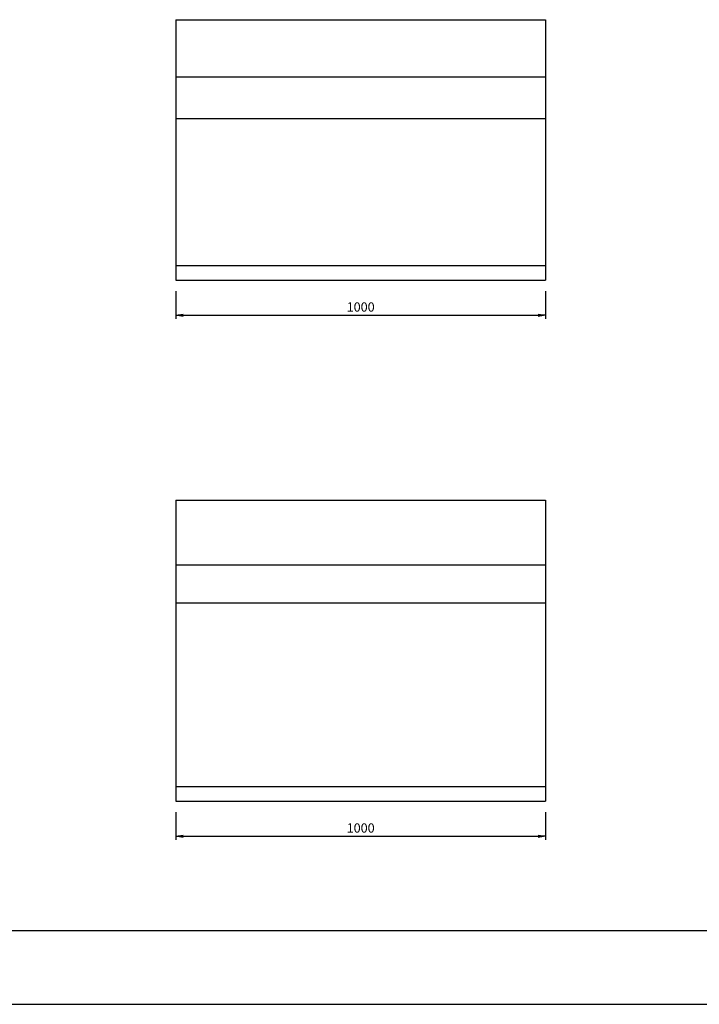
# Model space of a CAD drawing. Extents: x 0 to 8410, y 0 to 5940.
# Drawn here: x 2115 to 3953, y 0 to 2665 of the extents above; entities that cross this region are included whole.
import ezdxf

# ---------------------------------------------------------------- set-up
doc = ezdxf.new("R2010")
doc.units = 0
doc.header["$LTSCALE"] = 2.5
doc.header["$MEASUREMENT"] = 0
doc.layers.get('0').update_dxf_attribs({"linetype": 'CONTINUOUS'})
doc.layers.get('DEFPOINTS').update_dxf_attribs({"linetype": 'CONTINUOUS'})
doc.layers.add('1-構造', color=2, linetype='CONTINUOUS')
doc.layers.add('6-寸法', color=7, linetype='CONTINUOUS')
doc.dimstyles.get("Standard").update_dxf_attribs({"dimscale": 100, "dimtxt": 2.5, "dimasz": 1, "dimexe": 1, "dimexo": 1, "dimgap": 0, "dimtad": 0, "dimdec": 1, "dimdsep": 46, "dimtxsty": 'Standard', "dimcen": 0, "dimadec": 0, "dimazin": 0, "dimtfac": 1, "dimtdec": 1, "dimtix": 1, "dimtmove": 2, "dimatfit": 3, "dimfxl": 0, "dimtvp": 1, "dimtolj": 1, "dimarcsym": 0})

# ---------------------------------------------------------------- blocks, each defined once
blk = doc.blocks.new('_OPEN')
at = {"color": 0, "linetype": 'ByBlock'}
for p, q in [((-1, 0.17), (0, 0)), ((0, 0), (-1, -0.17)), ((0, 0), (-1, 0))]:
    blk.add_line(p, q, dxfattribs=at)
blk = doc.blocks.new('*D32')
at = {"color": 0, "linetype": 'ByBlock'}
for p, q in [((2907.3, 3239.7), (2907.3, 3164.7)), ((3907.3, 3239.7), (3907.3, 3164.7)), ((2927.3, 3174.7), (3887.3, 3174.7))]:
    blk.add_line(p, q, dxfattribs=at)
at = {"layer": 'DEFPOINTS', "color": 0, "linetype": 'ByBlock'}
for p in [(2907.3, 3269.7), (3907.3, 3269.7), (3907.3, 3174.7)]:
    blk.add_point(p, dxfattribs=at)
at = {"color": 0, "linetype": 'ByBlock', "xscale": 20, "yscale": 20, "zscale": 20, "rotation": 180}
blk.add_blockref('_OPEN', (2907.3, 3174.7), dxfattribs=at)
at = {"color": 0, "linetype": 'ByBlock', "xscale": 20, "yscale": 20, "zscale": 20}
blk.add_blockref('_OPEN', (3907.3, 3174.7), dxfattribs=at)
at = {"color": 0, "linetype": 'ByBlock', "insert": (3407.3, 3197.2), "char_height": 25, "attachment_point": 5}
blk.add_mtext('\\A1;1000', dxfattribs=at)
blk = doc.blocks.new('*D44')
at = {"color": 0, "linetype": 'ByBlock'}
for p, q in [((2907.3, 1939.7), (2907.3, 1864.7)), ((3907.3, 1939.7), (3907.3, 1864.7)), ((2927.3, 1874.7), (3887.3, 1874.7))]:
    blk.add_line(p, q, dxfattribs=at)
at = {"layer": 'DEFPOINTS', "color": 0, "linetype": 'ByBlock'}
for p in [(2907.3, 1969.7), (3907.3, 1969.7), (3907.3, 1874.7)]:
    blk.add_point(p, dxfattribs=at)
at = {"color": 0, "linetype": 'ByBlock', "xscale": 20, "yscale": 20, "zscale": 20, "rotation": 180}
blk.add_blockref('_OPEN', (2907.3, 1874.7), dxfattribs=at)
at = {"color": 0, "linetype": 'ByBlock', "xscale": 20, "yscale": 20, "zscale": 20}
blk.add_blockref('_OPEN', (3907.3, 1874.7), dxfattribs=at)
at = {"color": 0, "linetype": 'ByBlock', "insert": (3407.3, 1897.2), "char_height": 25, "attachment_point": 5}
blk.add_mtext('\\A1;1000', dxfattribs=at)

msp = doc.modelspace()

# ---------------------------------------------------------------- linework, layer by layer
at = {"layer": '1-構造'}
for p, q in [((2537.28, 2664.69), (2537.28, 1959.69)), ((2537.28, 2664.69), (3537.28, 2664.69)), ((3537.28, 2664.69), (3537.28, 1959.69)), ((2537.28, 2509.69), (3537.28, 2509.69)), ((2537.28, 2397.11), (3537.28, 2397.11)), ((2537.28, 1999.69), (3537.28, 1999.69)), ((2537.28, 1959.69), (3537.28, 1959.69)), ((2537.28, 1364.69), (2537.28, 549.69)), ((2537.28, 1364.69), (3537.28, 1364.69)), ((3537.28, 1364.69), (3537.28, 549.69)), ((2537.28, 1189.69), (3537.28, 1189.69)), ((2537.28, 1086.32), (3537.28, 1086.32)), ((2537.28, 589.69), (3537.28, 589.69)), ((2537.28, 549.69), (3537.28, 549.69))]:
    msp.add_line(p, q, dxfattribs=at)
at = {"layer": 'DEFPOINTS', "ltscale": 10}
for p, q in [((200, 200), (8210, 200)), ((0, 0), (8410, 0))]:
    msp.add_line(p, q, dxfattribs=at)

# ---------------------------------------------------------------- dimensions: what is measured, and where the dimension line sits
at = {"layer": '6-寸法'}
for base, p1, p2, picture, middle, set_off in [((3537.28, 1864.69), (2537.28, 1959.69), (3537.28, 1959.69), '*D32', (3037.28, 1987.19), (-370, -1310)), ((3537.28, 454.69), (2537.28, 549.69), (3537.28, 549.69), '*D44', (3037.28, 577.19), (-370, -1420))]:
    dim = msp.add_linear_dim(base=base, p1=p1, p2=p2, dimstyle='Standard', override={"dimscale": 10, "dimasz": 2, "dimexo": 3, "dimgap": 1, "dimtad": 3, "dimrnd": 1, "dimblk1": 'OPEN', "dimblk2": 'OPEN', "dimsah": 1, "dimtix": 0, "dimtofl": 0}, dxfattribs=at)
    dim.commit()
    dim.dimension.update_dxf_attribs({"geometry": picture, "text_midpoint": middle, "insert": set_off})

doc.saveas('drawing.dxf')
